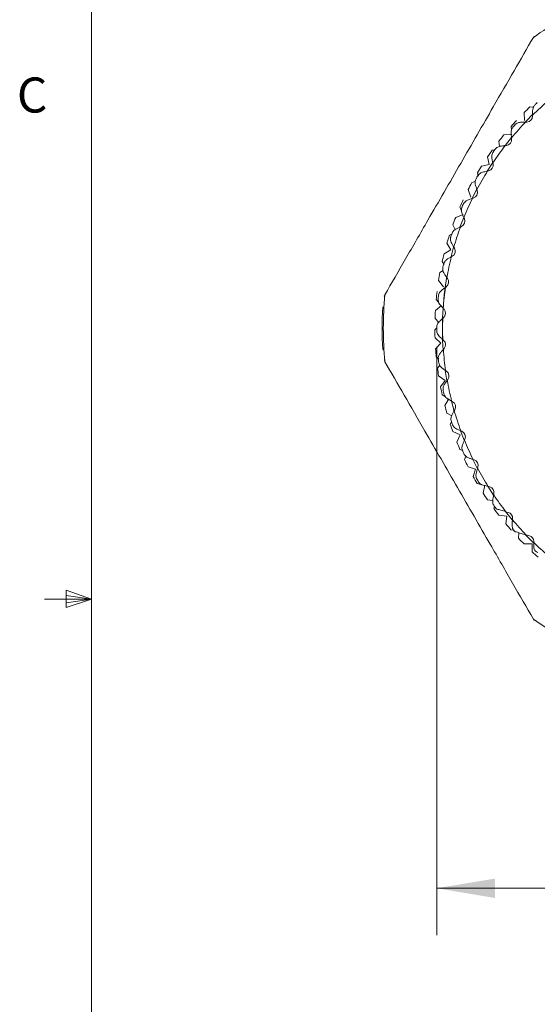
# Model space of a CAD drawing. Units: inches. Extents: x 0.4 to 16.6, y 0.2 to 10.8.
# Drawn here: x 0.4 to 1.8, y 4.4 to 7.1 of the extents above; entities that cross this region are included whole.
import ezdxf

# ---------------------------------------------------------------- set-up
doc = ezdxf.new("R2010")
doc.units = ezdxf.units.IN
doc.header["$MEASUREMENT"] = 0
doc.styles.add('SLDTEXTSTYLE0', font='TXT', dxfattribs={"width": 0.75})
doc.dimstyles.new('SLDDIMSTYLE0', dxfattribs={"dimtxt": 0.166667, "dimasz": 0.156, "dimexe": 0, "dimexo": 0.0625, "dimgap": 0.041667, "dimtad": 0, "dimtih": 1, "dimtoh": 1, "dimdec": 1, "dimlfac": 0.5, "dimrnd": 1e-09, "dimzin": 12, "dimdsep": 46, "dimtxsty": 'SLDTEXTSTYLE0', "dimsah": 1, "dimcen": 0.09, "dimadec": 0, "dimazin": 3, "dimtfac": 1, "dimtdec": 1, "dimtofl": 0, "dimtmove": 0, "dimatfit": 3, "dimfxl": 0, "dimfrac": 2, "dimtolj": 1, "dimtzin": 12, "dimarcsym": 0})

# ---------------------------------------------------------------- blocks, each defined once
blk = doc.blocks.new('_D_2')
at = {"color": 7, "linetype": 'Continuous', "lineweight": 0}
for p, q in [((1.5496, 6.1904), (1.5496, 4.6194)), ((3.1696, 6.1904), (3.1696, 4.6194)), ((2.175, 4.9893), (2.175, 4.7642)), ((2.175, 4.9893), (2.2088, 4.9893)), ((2.5563, 4.9893), (2.5225, 4.9893)), ((2.5563, 4.9893), (2.5563, 4.7642)), ((2.175, 4.7642), (2.2088, 4.7642)), ((2.5563, 4.7642), (2.5225, 4.7642)), ((1.5496, 4.7444), (1.998, 4.7444)), ((3.1696, 4.7444), (2.707, 4.7444))]:
    blk.add_line(p, q, dxfattribs=at)
for points in [[(1.5496, 4.7444), (1.7056, 4.7184), (1.7056, 4.7704)], [(3.1696, 4.7444), (3.0136, 4.7704), (3.0136, 4.7184)]]:
    blk.add_solid(points, dxfattribs=at)
at = {"color": 7, "linetype": 'Continuous', "lineweight": 0, "char_height": 0.16667, "attachment_point": 1, "style": 'SLDTEXTSTYLE0'}
for s, insert in [('21', (2.2426, 4.9592)), ('%%c', (2.1543, 4.6944)), ('.8', (2.3926, 4.6944))]:
    blk.add_mtext(s, dxfattribs=dict(at, insert=insert))

msp = doc.modelspace()

# ---------------------------------------------------------------- linework, layer by layer
at = {"color": 7, "linetype": 'Continuous', "lineweight": 0}
for p, q in [((0.6263, 10.6421), (0.6263, 0.3921)), ((0.5591, 5.5411), (0.5591, 5.4945)), ((0.6263, 5.5171), (0.5591, 5.5411)), ((0.6263, 5.5171), (0.5591, 5.5261)), ((0.6263, 5.5171), (0.5013, 5.5171)), ((0.6263, 5.5171), (0.5591, 5.5068)), ((0.6263, 5.5171), (0.5591, 5.4945))]:
    msp.add_line(p, q, dxfattribs=at)
at = {"color": 7, "linetype": 'Continuous', "lineweight": 15}
for p, q in [((1.8127, 7.0206), (1.8094, 7.0197)), ((1.8094, 7.0197), (1.8097, 7.0185)), ((1.7834, 6.8169), (1.7838, 6.7956)), ((1.8086, 6.8312), (1.7986, 6.8317)), ((1.7873, 6.7912), (1.7903, 6.7912)), ((1.806, 6.807), (1.806, 6.81)), ((1.7484, 6.7795), (1.7492, 6.7689)), ((1.7157, 6.7401), (1.7178, 6.7259)), ((1.7501, 6.7584), (1.7289, 6.7567)), ((1.7498, 6.746), (1.7495, 6.749)), ((1.7047, 6.7171), (1.6978, 6.7161)), ((1.7328, 6.7283), (1.7358, 6.7286)), ((1.6994, 6.6834), (1.6845, 6.6603)), ((1.6856, 6.6987), (1.69, 6.6779)), ((1.7003, 6.6795), (1.6997, 6.6824)), ((1.6582, 6.6555), (1.6605, 6.6469)), ((1.69, 6.6779), (1.6692, 6.6736)), ((1.6853, 6.6601), (1.6882, 6.6608)), ((1.653, 6.632), (1.6434, 6.6294)), ((1.6335, 6.6106), (1.6404, 6.5906)), ((1.6566, 6.6117), (1.6444, 6.5876)), ((1.658, 6.6082), (1.6571, 6.611)), ((1.6451, 6.5874), (1.648, 6.5883)), ((1.6117, 6.5643), (1.6158, 6.5544)), ((1.6199, 6.5447), (1.6003, 6.5365)), ((1.6217, 6.5364), (1.6118, 6.5104)), ((1.6234, 6.5328), (1.6222, 6.5356)), ((1.5928, 6.5167), (1.5992, 6.5038)), ((1.6128, 6.5108), (1.6155, 6.512)), ((1.5894, 6.4914), (1.5832, 6.4883)), ((1.5875, 6.4496), (1.5691, 6.439)), ((1.577, 6.468), (1.5875, 6.4496)), ((1.5948, 6.4574), (1.5871, 6.4285)), ((1.5969, 6.4543), (1.5954, 6.4569)), ((1.5642, 6.4184), (1.5691, 6.411)), ((1.5886, 6.4312), (1.5912, 6.4327)), ((1.5666, 6.3945), (1.5582, 6.389)), ((1.5546, 6.3681), (1.5674, 6.3512)), ((1.5787, 6.3734), (1.5769, 6.3758)), ((1.5729, 6.3496), (1.5753, 6.3514)), ((1.4108, 6.3273), (1.4094, 6.3269)), ((1.4094, 6.3269), (1.4104, 6.323)), ((1.5482, 6.3173), (1.5552, 6.3092)), ((1.4085, 6.2974), (1.4052, 6.2965)), ((1.562, 6.3012), (1.5459, 6.2874)), ((1.5691, 6.291), (1.5671, 6.2933)), ((1.545, 6.2662), (1.555, 6.256)), ((1.5658, 6.2668), (1.568, 6.2688)), ((1.5496, 6.2411), (1.5446, 6.2362)), ((1.545, 6.215), (1.5607, 6.2008)), ((1.5681, 6.2081), (1.5659, 6.2101)), ((1.4052, 6.184), (1.4085, 6.1831)), ((1.5607, 6.2008), (1.5465, 6.1851)), ((1.5674, 6.1836), (1.5694, 6.1859)), ((1.4105, 6.1569), (1.4096, 6.1536)), ((1.5482, 6.1639), (1.5551, 6.1584)), ((1.4096, 6.1536), (1.4108, 6.1532)), ((1.5578, 6.1419), (1.5515, 6.1341)), ((1.5546, 6.1131), (1.572, 6.101)), ((1.5726, 6.1278), (1.5769, 6.1009)), ((1.5758, 6.1256), (1.5734, 6.1273)), ((1.5776, 6.1011), (1.5794, 6.1036)), ((1.572, 6.101), (1.5598, 6.0836)), ((1.5642, 6.0628), (1.5733, 6.0573)), ((1.5823, 6.0518), (1.5712, 6.0337)), ((1.5887, 6.046), (1.5961, 6.0188)), ((1.5921, 6.0443), (1.5895, 6.0458)), ((1.5769, 6.0132), (1.5896, 6.0066)), ((1.5965, 6.0202), (1.598, 6.0228)), ((1.589, 5.9908), (1.5858, 5.9846)), ((1.5927, 5.9645), (1.612, 5.9559)), ((1.612, 5.9559), (1.6034, 5.9365)), ((1.6132, 5.9667), (1.623, 5.9412)), ((1.6169, 5.9651), (1.6141, 5.9663)), ((1.6237, 5.9416), (1.6249, 5.9444)), ((1.6115, 5.9169), (1.6198, 5.9138)), ((1.6274, 5.899), (1.6239, 5.8896)), ((1.6333, 5.8706), (1.6536, 5.8644)), ((1.646, 5.8899), (1.6587, 5.8651)), ((1.6497, 5.889), (1.6468, 5.8899)), ((1.6589, 5.8663), (1.6599, 5.8692)), ((1.6536, 5.8644), (1.6474, 5.8441)), ((1.658, 5.8257), (1.6678, 5.8234)), ((1.6786, 5.8208), (1.6737, 5.8002)), ((1.686, 5.8182), (1.7014, 5.7946)), ((1.6914, 5.8165), (1.6872, 5.8177)), ((1.7019, 5.7951), (1.7025, 5.7981)), ((1.6854, 5.7825), (1.6995, 5.7801)), ((1.7039, 5.7649), (1.7027, 5.758)), ((1.7155, 5.7411), (1.7366, 5.7388)), ((1.7334, 5.7506), (1.7548, 5.7244)), ((1.7366, 5.7388), (1.7343, 5.7177)), ((1.741, 5.7486), (1.7345, 5.7504)), ((1.752, 5.7288), (1.7523, 5.7318)), ((1.7481, 5.7016), (1.757, 5.7012)), ((1.769, 5.6943), (1.7683, 5.6795)), ((1.7854, 5.6905), (1.8085, 5.6674)), ((1.7974, 5.6862), (1.788, 5.6889)), ((1.7831, 5.6643), (1.8043, 5.6647)), ((1.8043, 5.6647), (1.8047, 5.6434)), ((1.8088, 5.6681), (1.8088, 5.6711)), ((1.8089, 5.656), (1.8089, 5.6568)), ((1.81, 5.4622), (1.8096, 5.4607)), ((1.8096, 5.4607), (1.8135, 5.4597))]:
    msp.add_line(p, q, dxfattribs=at)
at = {"color": 7, "linetype": 'Continuous', "lineweight": 15, "flags": 128}
for points in [[(1.806, 6.811), (1.7897, 6.7947), (1.7862, 6.7911)], [(1.7491, 6.7497), (1.7331, 6.7299), (1.7322, 6.7287)]]:
    msp.add_lwpolyline(points, dxfattribs=at)
at = {"color": 7, "linetype": 'Continuous', "lineweight": 15}
for centre, radius, start, end in [((2.3596, 6.2404), 0.9528, 114.62, 125.38), ((2.3596, 6.2404), 0.7943, 130.099, 134.1854), ((2.3596, 6.2404), 0.81, 131.9111, 132.3733), ((2.3596, 6.2404), 0.815, 133.4939, 134.9848), ((2.3596, 6.2404), 0.815, 137.0939, 138.5848), ((2.3596, 6.2404), 0.7943, 136.099, 140.1854), ((1.7903, 6.8069), 0.0157, 270.1422, 0.1422), ((2.3596, 6.2404), 0.81, 137.9111, 138.3733), ((2.3596, 6.2404), 0.815, 140.6939, 142.1848), ((1.7342, 6.7443), 0.0157, 276.1422, 6.1422), ((2.3596, 6.2404), 0.815, 144.2939, 145.7848), ((2.3596, 6.2404), 0.7943, 142.099, 146.1854), ((2.3596, 6.2404), 0.81, 143.9111, 144.3733), ((2.3596, 6.2404), 0.7943, 148.099, 152.1854), ((2.3596, 6.2404), 0.815, 147.8939, 149.3848), ((1.6849, 6.6762), 0.0157, 282.1422, 12.1422), ((2.3596, 6.2404), 0.815, 151.4939, 152.9848), ((2.3596, 6.2404), 0.81, 149.9111, 150.3733), ((1.6431, 6.6033), 0.0157, 288.1422, 18.1422), ((2.3596, 6.2404), 0.815, 155.0939, 156.5848), ((2.3596, 6.2404), 0.7943, 154.099, 158.1854), ((2.3596, 6.2404), 0.81, 155.9111, 156.3733), ((2.3596, 6.2404), 0.815, 158.6939, 160.1848), ((1.6091, 6.5264), 0.0157, 294.1422, 24.1422), ((2.3596, 6.2404), 0.7943, 160.099, 164.1854), ((2.3596, 6.2404), 0.815, 162.2939, 163.7848), ((2.3596, 6.2404), 0.81, 161.9111, 162.3733), ((1.5833, 6.4464), 0.0157, 300.1422, 30.1422), ((2.3596, 6.2404), 0.815, 165.8939, 167.3848), ((2.3596, 6.2404), 0.7943, 166.099, 170.1854), ((2.3596, 6.2404), 0.81, 167.9111, 168.3733), ((2.3596, 6.2404), 0.815, 169.4939, 170.9848), ((2.3596, 6.2404), 0.795, 169.914, 184.1973), ((1.566, 6.3641), 0.0157, 306.1422, 36.1422), ((2.3596, 6.2404), 0.7943, 172.099, 176.1854), ((2.3596, 6.2404), 0.9528, 174.62, 185.38), ((2.3596, 6.2404), 0.815, 173.0939, 174.5848), ((2.3596, 6.2404), 0.81, 173.9111, 174.3733), ((2.3596, 6.2404), 0.956, 176.6376, 183.383), ((2.3596, 6.2404), 0.815, 176.6939, 178.1848), ((1.5574, 6.2805), 0.0157, 312.1422, 42.1422), ((2.3596, 6.2404), 0.7943, 178.099, 182.1854), ((2.3596, 6.2404), 0.815, 180.2939, 181.7848), ((2.3596, 6.2404), 0.81, 179.9111, 180.3733), ((1.5576, 6.1964), 0.0157, 318.1422, 48.1422), ((2.3596, 6.2404), 0.815, 183.8939, 185.3848), ((2.3596, 6.2404), 0.7943, 184.099, 188.1854), ((2.3596, 6.2404), 0.81, 185.9111, 186.3733), ((2.3596, 6.2404), 0.815, 187.4939, 188.9848), ((1.5666, 6.1128), 0.0157, 324.1422, 54.1422), ((2.3596, 6.2404), 0.815, 191.0939, 192.5848), ((2.3596, 6.2404), 0.7943, 190.099, 194.1854), ((2.3596, 6.2404), 0.81, 191.9111, 192.3733), ((2.3596, 6.2404), 0.815, 194.6939, 196.1848), ((1.5843, 6.0306), 0.0157, 330.1422, 60.1422), ((2.3596, 6.2404), 0.7943, 196.099, 200.1854), ((2.3596, 6.2404), 0.815, 198.2939, 199.7848), ((2.3596, 6.2404), 0.81, 197.9111, 198.3733), ((1.6105, 5.9507), 0.0157, 336.1422, 66.1422), ((2.3596, 6.2404), 0.815, 201.8939, 203.3848), ((2.3596, 6.2404), 0.7943, 202.099, 206.1854), ((2.3596, 6.2404), 0.81, 203.9111, 204.3733), ((2.3596, 6.2404), 0.815, 205.4939, 206.9848), ((1.6449, 5.874), 0.0157, 342.1422, 72.1422), ((2.3596, 6.2404), 0.7943, 208.099, 212.1586), ((2.3596, 6.2404), 0.815, 209.0939, 210.5848), ((2.3596, 6.2404), 0.81, 209.9111, 210.3733), ((1.6871, 5.8013), 0.0157, 348.1422, 74.1422), ((2.3596, 6.2404), 0.815, 212.6939, 214.1848), ((2.3596, 6.2404), 0.7943, 214.099, 218.0919), ((2.3596, 6.2404), 0.81, 215.9111, 216.3733), ((2.3596, 6.2404), 0.815, 216.2939, 217.7848), ((1.7367, 5.7334), 0.0157, 354.1422, 74.1422), ((2.3596, 6.2404), 0.815, 219.8939, 221.3848), ((2.3596, 6.2404), 0.7943, 220.099, 223.9781), ((2.3596, 6.2404), 0.81, 221.9111, 222.1133), ((1.7931, 5.6711), 0.0157, 0.1422, 74.1422), ((2.3596, 6.2404), 0.815, 223.4939, 224.9848), ((2.3596, 6.2404), 0.7943, 226.099, 229.7846), ((2.3596, 6.2404), 0.815, 227.0939, 228.5848), ((2.3596, 6.2404), 0.9528, 234.62, 245.38)]:
    msp.add_arc(centre, radius, start, end, dxfattribs=at)
for points, knots in [([(1.411, 6.3297), (1.4291, 6.3611), (1.4653, 6.4238), (1.5191, 6.517), (1.5692, 6.6038), (1.6138, 6.6809), (1.6582, 6.7579), (1.7065, 6.8416), (1.7573, 6.9295), (1.791, 6.988), (1.8079, 7.0172)], [0, 0, 0, 0, 0.152073, 0.30372, 0.406814, 0.509809, 0.612943, 0.716189, 0.857939, 1, 1, 1, 1]), ([(1.806, 6.8213), (1.8062, 6.8237), (1.8067, 6.8295), (1.81, 6.835), (1.8128, 6.838), (1.8136, 6.8388), (1.8137, 6.8388)], [0, 0, 0, 0, 0.334052, 0.824388, 0.988382, 1, 1, 1, 1]), ([(1.806, 6.81), (1.806, 6.8124), (1.806, 6.8163), (1.806, 6.8199), (1.806, 6.8213)], [0, 0, 0, 0, 0.61165, 1, 1, 1, 1]), ([(1.7585, 6.7833), (1.7585, 6.7834), (1.7608, 6.7859), (1.7659, 6.7899), (1.7728, 6.7907), (1.7759, 6.7911)], [0, 0, 0, 0, 0.01164, 0.549234, 1, 1, 1, 1]), ([(1.7759, 6.7911), (1.7785, 6.7911), (1.7822, 6.7911), (1.7861, 6.7912), (1.7873, 6.7912)], [0, 0, 0, 0, 0.683622, 1, 1, 1, 1]), ([(1.7483, 6.7603), (1.7482, 6.7626), (1.7482, 6.7685), (1.7508, 6.7743), (1.7533, 6.7776), (1.7541, 6.7784), (1.7541, 6.7785)], [0, 0, 0, 0, 0.334026, 0.824355, 0.988382, 1, 1, 1, 1]), ([(1.7495, 6.749), (1.7492, 6.7514), (1.7488, 6.7552), (1.7484, 6.7589), (1.7483, 6.7603)], [0, 0, 0, 0, 0.611604, 1, 1, 1, 1]), ([(1.6973, 6.6935), (1.697, 6.6959), (1.6963, 6.7017), (1.6984, 6.7078), (1.7005, 6.7113), (1.7011, 6.7122), (1.7012, 6.7122)], [0, 0, 0, 0, 0.33399, 0.824309, 0.988382, 1, 1, 1, 1]), ([(1.705, 6.7175), (1.7051, 6.7176), (1.7071, 6.7203), (1.7117, 6.7248), (1.7185, 6.7264), (1.7216, 6.7271)], [0, 0, 0, 0, 0.01164, 0.549234, 1, 1, 1, 1]), ([(1.7216, 6.7271), (1.7241, 6.7274), (1.7278, 6.7278), (1.7316, 6.7282), (1.7328, 6.7283)], [0, 0, 0, 0, 0.683569, 1, 1, 1, 1]), ([(1.6997, 6.6824), (1.6992, 6.6848), (1.6983, 6.6886), (1.6976, 6.6921), (1.6973, 6.6935)], [0, 0, 0, 0, 0.611538, 1, 1, 1, 1]), ([(1.6587, 6.6465), (1.6588, 6.6466), (1.6605, 6.6495), (1.6646, 6.6544), (1.6712, 6.6567), (1.6742, 6.6578)], [0, 0, 0, 0, 0.01164, 0.549234, 1, 1, 1, 1]), ([(1.6742, 6.6578), (1.6767, 6.6583), (1.6803, 6.6591), (1.6841, 6.6599), (1.6853, 6.6601)], [0, 0, 0, 0, 0.683494, 1, 1, 1, 1]), ([(1.6536, 6.6218), (1.653, 6.6241), (1.6517, 6.6298), (1.6531, 6.6361), (1.6549, 6.6398), (1.6554, 6.6408), (1.6555, 6.6408)], [0, 0, 0, 0, 0.33394, 0.824246, 0.988382, 1, 1, 1, 1]), ([(1.6571, 6.611), (1.6563, 6.6133), (1.6551, 6.617), (1.654, 6.6205), (1.6536, 6.6218)], [0, 0, 0, 0, 0.611449, 1, 1, 1, 1]), ([(1.6201, 6.571), (1.6201, 6.5711), (1.6215, 6.5742), (1.6252, 6.5795), (1.6315, 6.5825), (1.6343, 6.5838)], [0, 0, 0, 0, 0.01164, 0.549234, 1, 1, 1, 1]), ([(1.6343, 6.5838), (1.6367, 6.5846), (1.6402, 6.5858), (1.6439, 6.587), (1.6451, 6.5874)], [0, 0, 0, 0, 0.683392, 1, 1, 1, 1]), ([(1.6176, 6.5459), (1.6168, 6.5482), (1.6149, 6.5537), (1.6157, 6.5601), (1.617, 6.564), (1.6174, 6.565), (1.6175, 6.565)], [0, 0, 0, 0, 0.333873, 0.824161, 0.988382, 1, 1, 1, 1]), ([(1.6222, 6.5356), (1.6212, 6.5377), (1.6196, 6.5413), (1.6181, 6.5446), (1.6176, 6.5459)], [0, 0, 0, 0, 0.611328, 1, 1, 1, 1]), ([(1.5896, 6.4919), (1.5896, 6.492), (1.5907, 6.4952), (1.5937, 6.5009), (1.5997, 6.5045), (1.6024, 6.5061)], [0, 0, 0, 0, 0.01164, 0.549234, 1, 1, 1, 1]), ([(1.6024, 6.5061), (1.6047, 6.5072), (1.6081, 6.5087), (1.6116, 6.5103), (1.6128, 6.5108)], [0, 0, 0, 0, 0.683254, 1, 1, 1, 1]), ([(1.5897, 6.4667), (1.5887, 6.4688), (1.5862, 6.4741), (1.5863, 6.4806), (1.5873, 6.4846), (1.5876, 6.4856), (1.5876, 6.4857)], [0, 0, 0, 0, 0.333784, 0.824047, 0.988382, 1, 1, 1, 1]), ([(1.5954, 6.4569), (1.5942, 6.4589), (1.5922, 6.4623), (1.5904, 6.4655), (1.5897, 6.4667)], [0, 0, 0, 0, 0.611165, 1, 1, 1, 1]), ([(1.5675, 6.4101), (1.5675, 6.4101), (1.5683, 6.4134), (1.5707, 6.4194), (1.5762, 6.4236), (1.5788, 6.4255)], [0, 0, 0, 0, 0.01164, 0.549234, 1, 1, 1, 1]), ([(1.5788, 6.4255), (1.581, 6.4268), (1.5842, 6.4287), (1.5875, 6.4306), (1.5886, 6.4312)], [0, 0, 0, 0, 0.683067, 1, 1, 1, 1]), ([(1.5703, 6.385), (1.569, 6.387), (1.566, 6.392), (1.5654, 6.3984), (1.566, 6.4025), (1.5662, 6.4036), (1.5662, 6.4037)], [0, 0, 0, 0, 0.333874, 0.824162, 0.988382, 1, 1, 1, 1]), ([(1.5769, 6.3758), (1.5755, 6.3777), (1.5732, 6.3809), (1.5711, 6.3838), (1.5703, 6.385)], [0, 0, 0, 0, 0.611328, 1, 1, 1, 1]), ([(1.5541, 6.3263), (1.5541, 6.3264), (1.5545, 6.3298), (1.5563, 6.336), (1.5614, 6.3407), (1.5637, 6.3429)], [0, 0, 0, 0, 0.01164, 0.549234, 1, 1, 1, 1]), ([(1.5637, 6.3429), (1.5657, 6.3444), (1.5687, 6.3466), (1.5719, 6.3489), (1.5729, 6.3496)], [0, 0, 0, 0, 0.6832537, 1, 1, 1, 1]), ([(1.5595, 6.3017), (1.558, 6.3036), (1.5545, 6.3082), (1.5533, 6.3146), (1.5534, 6.3187), (1.5535, 6.3198), (1.5535, 6.3198)], [0, 0, 0, 0, 0.333941, 0.824247, 0.988382, 1, 1, 1, 1]), ([(1.5671, 6.2933), (1.5655, 6.295), (1.5629, 6.2979), (1.5604, 6.3006), (1.5595, 6.3017)], [0, 0, 0, 0, 0.6114489, 1, 1, 1, 1]), ([(1.5573, 6.2591), (1.5592, 6.2608), (1.562, 6.2633), (1.5648, 6.2659), (1.5658, 6.2668)], [0, 0, 0, 0, 0.683392, 1, 1, 1, 1]), ([(1.5496, 6.2417), (1.5496, 6.2417), (1.5496, 6.2451), (1.5507, 6.2515), (1.5553, 6.2567), (1.5573, 6.2591)], [0, 0, 0, 0, 0.01164, 0.549234, 1, 1, 1, 1]), ([(1.5574, 6.2177), (1.5558, 6.2194), (1.5519, 6.2237), (1.5499, 6.2299), (1.5496, 6.234), (1.5496, 6.2351), (1.5496, 6.2351)], [0, 0, 0, 0, 0.33399, 0.824309, 0.988382, 1, 1, 1, 1]), ([(1.5659, 6.2101), (1.5641, 6.2117), (1.5612, 6.2143), (1.5585, 6.2168), (1.5574, 6.2177)], [0, 0, 0, 0, 0.611538, 1, 1, 1, 1]), ([(1.5598, 6.1752), (1.5615, 6.1771), (1.5639, 6.1798), (1.5665, 6.1827), (1.5674, 6.1836)], [0, 0, 0, 0, 0.683494, 1, 1, 1, 1]), ([(1.5539, 6.157), (1.5539, 6.1571), (1.5535, 6.1604), (1.554, 6.1669), (1.558, 6.1726), (1.5598, 6.1752)], [0, 0, 0, 0, 0.01164, 0.549234, 1, 1, 1, 1]), ([(1.8079, 5.4636), (1.7898, 5.495), (1.7536, 5.5576), (1.6998, 5.6509), (1.6497, 5.7376), (1.6052, 5.8148), (1.5608, 5.8917), (1.5124, 5.9754), (1.4617, 6.0634), (1.4279, 6.1218), (1.411, 6.1511)], [0, 0, 0, 0, 0.152073, 0.30372, 0.406814, 0.509809, 0.612943, 0.716189, 0.857939, 1, 1, 1, 1]), ([(1.5642, 6.134), (1.5624, 6.1355), (1.558, 6.1394), (1.5555, 6.1453), (1.5547, 6.1493), (1.5546, 6.1504), (1.5546, 6.1505)], [0, 0, 0, 0, 0.334027, 0.824356, 0.988382, 1, 1, 1, 1]), ([(1.5734, 6.1273), (1.5715, 6.1287), (1.5683, 6.131), (1.5654, 6.1331), (1.5642, 6.134)], [0, 0, 0, 0, 0.611604, 1, 1, 1, 1]), ([(1.567, 6.0732), (1.567, 6.0733), (1.5663, 6.0766), (1.5661, 6.0831), (1.5695, 6.0892), (1.571, 6.0919)], [0, 0, 0, 0, 0.01164, 0.549234, 1, 1, 1, 1]), ([(1.571, 6.0919), (1.5725, 6.094), (1.5746, 6.097), (1.5769, 6.1001), (1.5776, 6.1011)], [0, 0, 0, 0, 0.6835694, 1, 1, 1, 1]), ([(1.5797, 6.0514), (1.5778, 6.0528), (1.573, 6.0562), (1.5698, 6.0618), (1.5686, 6.0657), (1.5684, 6.0668), (1.5684, 6.0668)], [0, 0, 0, 0, 0.334052, 0.824388, 0.988382, 1, 1, 1, 1]), ([(1.5895, 6.0458), (1.5875, 6.047), (1.5841, 6.0489), (1.5809, 6.0507), (1.5797, 6.0514)], [0, 0, 0, 0, 0.6116498, 1, 1, 1, 1]), ([(1.5888, 5.9913), (1.5888, 5.9914), (1.5878, 5.9946), (1.5869, 6.001), (1.5896, 6.0074), (1.5908, 6.0103)], [0, 0, 0, 0, 0.01164, 0.549234, 1, 1, 1, 1]), ([(1.5908, 6.0103), (1.5921, 6.0125), (1.5939, 6.0157), (1.5959, 6.0191), (1.5965, 6.0202)], [0, 0, 0, 0, 0.683622, 1, 1, 1, 1]), ([(1.6037, 5.9709), (1.6017, 5.9721), (1.5966, 5.9749), (1.5928, 5.9802), (1.5912, 5.984), (1.5909, 5.985), (1.5909, 5.9851)], [0, 0, 0, 0, 0.334068, 0.824408, 0.988382, 1, 1, 1, 1]), ([(1.6141, 5.9663), (1.6119, 5.9673), (1.6083, 5.9689), (1.605, 5.9704), (1.6037, 5.9709)], [0, 0, 0, 0, 0.611679, 1, 1, 1, 1]), ([(1.6191, 5.9121), (1.6191, 5.9122), (1.6177, 5.9153), (1.6162, 5.9215), (1.6182, 5.9282), (1.6191, 5.9312)], [0, 0, 0, 0, 0.01164, 0.549234, 1, 1, 1, 1]), ([(1.6191, 5.9312), (1.6201, 5.9335), (1.6216, 5.9369), (1.6232, 5.9405), (1.6237, 5.9416)], [0, 0, 0, 0, 0.683655, 1, 1, 1, 1]), ([(1.636, 5.8934), (1.6339, 5.8943), (1.6285, 5.8966), (1.6242, 5.9015), (1.6222, 5.9051), (1.6218, 5.9061), (1.6218, 5.9061)], [0, 0, 0, 0, 0.3340761, 0.8244182, 0.9883821, 1, 1, 1, 1]), ([(1.6468, 5.8899), (1.6446, 5.8907), (1.6408, 5.8919), (1.6374, 5.893), (1.636, 5.8934)], [0, 0, 0, 0, 0.611693, 1, 1, 1, 1]), ([(1.6555, 5.8555), (1.6562, 5.8579), (1.6574, 5.8615), (1.6586, 5.8652), (1.6589, 5.8663)], [0, 0, 0, 0, 0.683672, 1, 1, 1, 1]), ([(1.6575, 5.8365), (1.6574, 5.8366), (1.6557, 5.8395), (1.6536, 5.8456), (1.6549, 5.8524), (1.6555, 5.8555)], [0, 0, 0, 0, 0.01164, 0.549234, 1, 1, 1, 1]), ([(1.6681, 5.8231), (1.6661, 5.8247), (1.6633, 5.8269), (1.6613, 5.8299), (1.6608, 5.8308), (1.6607, 5.8309)], [0, 0, 0, 0, 0.692605, 0.97966, 1, 1, 1, 1]), ([(1.6872, 5.8177), (1.6836, 5.8187), (1.6777, 5.8204), (1.6713, 5.8222), (1.6689, 5.8229), (1.6681, 5.8231)], [0, 0, 0, 0, 0.511359, 0.847533, 1, 1, 1, 1]), ([(1.6995, 5.784), (1.7001, 5.7865), (1.7008, 5.7901), (1.7016, 5.7939), (1.7019, 5.7951)], [0, 0, 0, 0, 0.683672, 1, 1, 1, 1]), ([(1.7035, 5.7653), (1.7035, 5.7654), (1.7015, 5.7681), (1.6987, 5.7739), (1.6993, 5.7809), (1.6995, 5.784)], [0, 0, 0, 0, 0.01164, 0.549234, 1, 1, 1, 1]), ([(1.7096, 5.7575), (1.7095, 5.7575), (1.7088, 5.7583), (1.7081, 5.7591), (1.7074, 5.76), (1.7074, 5.76)], [0, 0, 0, 0, 0.025474, 0.935521, 1, 1, 1, 1]), ([(1.7345, 5.7504), (1.73, 5.7517), (1.7233, 5.7536), (1.7157, 5.7557), (1.7114, 5.757), (1.7101, 5.7573), (1.7096, 5.7575)], [0, 0, 0, 0, 0.448551, 0.671867, 0.854011, 1, 1, 1, 1]), ([(1.7509, 5.7175), (1.7511, 5.7201), (1.7515, 5.7237), (1.7519, 5.7276), (1.752, 5.7288)], [0, 0, 0, 0, 0.683655, 1, 1, 1, 1]), ([(1.7568, 5.6994), (1.7567, 5.6994), (1.7545, 5.7019), (1.7511, 5.7074), (1.7509, 5.7144), (1.7509, 5.7175)], [0, 0, 0, 0, 0.01164, 0.549234, 1, 1, 1, 1]), ([(1.788, 5.6889), (1.7837, 5.6901), (1.7772, 5.692), (1.7684, 5.6945), (1.763, 5.696), (1.7598, 5.6969), (1.7588, 5.6972), (1.7587, 5.6972), (1.7587, 5.6972)], [0, 0, 0, 0, 0.3612422, 0.5455638, 0.7748114, 0.871916, 0.9698943, 1, 1, 1, 1]), ([(1.8089, 5.6568), (1.8088, 5.6593), (1.8088, 5.663), (1.8088, 5.6669), (1.8088, 5.6681)], [0, 0, 0, 0, 0.683622, 1, 1, 1, 1]), ([(1.8089, 5.656), (1.8091, 5.6541), (1.8095, 5.651), (1.8116, 5.6474), (1.8139, 5.6449), (1.8168, 5.6427), (1.819, 5.6419), (1.8203, 5.6414)], [0, 0, 0, 0, 0.30112, 0.492671, 0.636227, 0.780145, 1, 1, 1, 1])]:
    msp.add_open_spline(points, degree=3, knots=knots, dxfattribs=at)

# ---------------------------------------------------------------- texts
at = {"color": 7, "linetype": 'Continuous', "lineweight": 0, "insert": (0.4273, 6.9103), "char_height": 0.0937, "attachment_point": 1, "style": 'SLDTEXTSTYLE0'}
msp.add_mtext('C', dxfattribs=at)

# ---------------------------------------------------------------- dimensions: what is measured, and where the dimension line sits
at = {"color": 7, "linetype": 'Continuous', "lineweight": 0}
dim = msp.add_linear_dim(base=(3.1696, 4.7444), p1=(1.5496, 6.2404), p2=(3.1696, 6.2404), text='%%c<>', dimstyle='SLDDIMSTYLE0', dxfattribs=at)
dim.commit()
dim.dimension.update_dxf_attribs({"geometry": '_D_2', "text_midpoint": (2.3525, 4.7444), "dimtype": 160})

doc.saveas('drawing.dxf')
